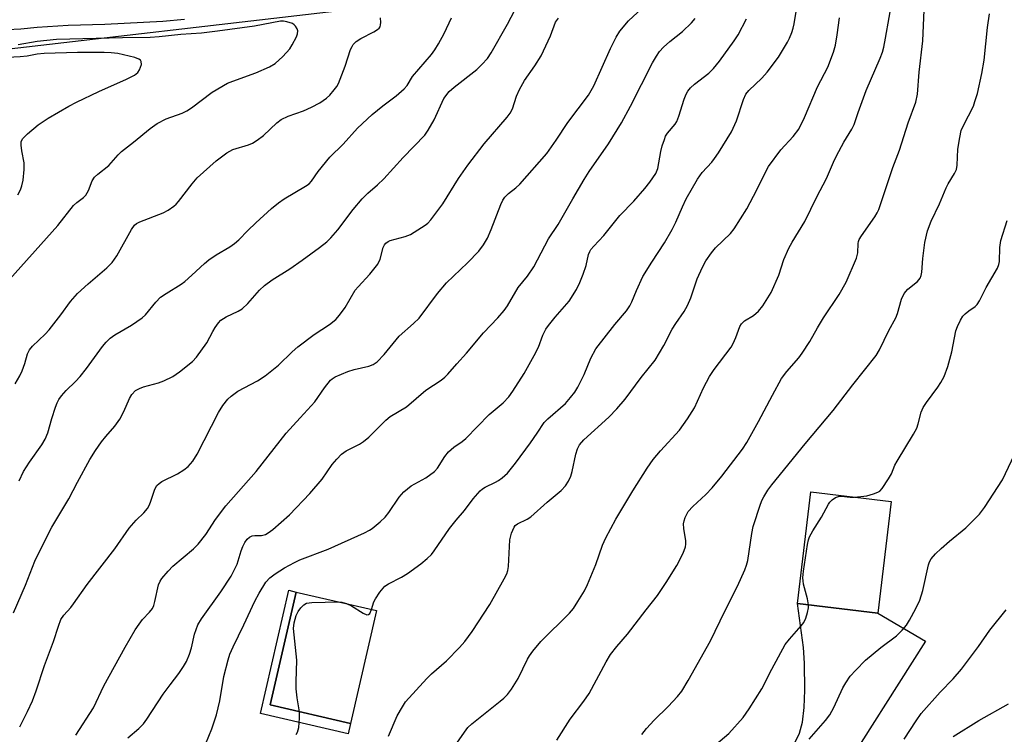
# Model space of a CAD drawing. Units: inches. Extents: x 1267762 to 1273762, y 497453 to 501454.
# Drawn here: x 1269716 to 1269963, y 498766 to 498945 of the extents above; entities that cross this region are included whole.
import ezdxf

# ---------------------------------------------------------------- set-up
doc = ezdxf.new("R2010")
doc.units = ezdxf.units.IN
doc.header["$MEASUREMENT"] = 0
for name, color, linetype in [('BLDG-Footprint', 5, 'Continuous'), ('NTRL-Trees', 3, 'Continuous'), ('TRANS-Driveway', 251, 'Continuous'), ('TRANS-Non Street Sidewalk', 7, 'Continuous'), ('Undefined', 1, 'Continuous')]:
    doc.layers.add(name, color=color, linetype=linetype)

msp = doc.modelspace()

# ---------------------------------------------------------------- linework, layer by layer
at = {"layer": 'BLDG-Footprint'}
for points, elevation in [([(1269934.91, 498824.18), (1269931.58, 498796.23), (1269911.4, 498798.63), (1269914.72, 498826.58)], 288.36), ([(1269805.85, 498796.86), (1269799.34, 498768.55), (1269779.23, 498773.17), (1269785.74, 498801.49)], 278.6)]:
    msp.add_lwpolyline(points, close=True, dxfattribs=dict(at, elevation=elevation))
at = {"layer": 'NTRL-Trees'}
msp.add_lwpolyline([(1269684.82, 498934.33), (1269819.1, 498949.97), (1269955.98, 498982.56), (1270023.78, 499015.16), (1270086.35, 499036.01), (1270158.87, 499060.97), (1270175.38, 499061.69), (1270192.88, 499053.66), (1270201.25, 499037.53), (1270246.7, 498953.88), (1270296.24, 498835.25), (1270319.71, 498780.49), (1270408.36, 498587.55), (1270460.51, 498446.75)], dxfattribs=at)
at = {"layer": 'TRANS-Driveway'}
msp.add_lwpolyline([(1269910.6, 498763.34), (1269911.89, 498766.14), (1269912.62, 498768.89), (1269913.07, 498772.57), (1269913.23, 498776.92), (1269913.18, 498783.62), (1269912.9, 498787.58), (1269911.4, 498798.63), (1269931.58, 498796.23), (1269943.49, 498789.18), (1269920.69, 498753.22)], dxfattribs=at)
at = {"layer": 'TRANS-Non Street Sidewalk'}
msp.add_lwpolyline([(1269799.34, 498768.55), (1269798.74, 498765.93), (1269776.75, 498770.99), (1269783.86, 498801.92), (1269785.74, 498801.49), (1269779.23, 498773.17)], close=True, dxfattribs=at)
msp.add_polyline3d([(1269950.45, 498765.23, 0), (1269956.88, 498769.31, 0), (1269964.26, 498773.47, 0)], dxfattribs=at)
at = {"layer": 'Undefined'}
for points, elevation in [([(1269714.83, 498796.3), (1269717.9, 498803.2), (1269720.21, 498809.22), (1269721.2, 498811.35), (1269724.49, 498817.74), (1269728.77, 498824.89), (1269730.89, 498829.02), (1269733.97, 498834.73), (1269735.41, 498836.97), (1269736.93, 498839.12), (1269738.02, 498840.5), (1269740.28, 498843.05), (1269741.54, 498844.82), (1269742.56, 498846.76), (1269743.91, 498850), (1269744.5, 498850.99), (1269745.45, 498851.99), (1269746.42, 498852.55), (1269747.49, 498852.96), (1269751.21, 498853.97), (1269752.55, 498854.44), (1269754.81, 498855.49), (1269756.5, 498856.67), (1269759.75, 498859.32), (1269760.77, 498860.38), (1269763.29, 498864.01), (1269764.8, 498866.81), (1269765.42, 498867.81), (1269766.27, 498869), (1269766.84, 498869.64), (1269768.14, 498870.52), (1269771.19, 498871.95), (1269772.15, 498872.52), (1269773.62, 498873.82), (1269776.49, 498877.2), (1269777.8, 498878.37), (1269779.68, 498879.77), (1269784.13, 498882.55), (1269787.19, 498884.66), (1269791.56, 498887.87), (1269793.37, 498889.32), (1269794.44, 498890.3), (1269796.17, 498892.34), (1269800.02, 498897.43), (1269802.25, 498900.05), (1269803.72, 498901.51), (1269806.12, 498903.56), (1269807.74, 498905.1), (1269812.57, 498910.41), (1269817.98, 498916.08), (1269818.83, 498917.29), (1269820.33, 498919.85), (1269822.78, 498925.24), (1269824.06, 498926.96), (1269825.29, 498928.09), (1269831.01, 498932.53), (1269832.28, 498933.75), (1269833.65, 498935.25), (1269834.59, 498936.67), (1269838.74, 498943.85), (1269841.39, 498948.97)], 268), ([(1269825.43, 498762.79), (1269827.88, 498766.38), (1269828.78, 498767.49), (1269829.73, 498768.44), (1269836.9, 498774.12), (1269837.77, 498774.87), (1269838.71, 498775.83), (1269839.72, 498777.17), (1269841.37, 498779.81), (1269843.71, 498784.64), (1269844.22, 498785.51), (1269845.07, 498786.67), (1269847.08, 498789.12), (1269854.25, 498796.16), (1269855.25, 498797.39), (1269856.36, 498799.08), (1269858.03, 498801.79), (1269858.78, 498803.34), (1269860.85, 498808.42), (1269862.5, 498813.21), (1269863.31, 498815.09), (1269865.83, 498819.78), (1269870.14, 498826.86), (1269873.73, 498832.57), (1269875.24, 498834.71), (1269877.06, 498836.91), (1269881.86, 498842.04), (1269883.85, 498844.93), (1269885.55, 498847.68), (1269887.86, 498852.7), (1269889.37, 498855.56), (1269890.54, 498857.28), (1269894.73, 498862.92), (1269895.31, 498863.83), (1269895.98, 498865.32), (1269896.94, 498868.03), (1269897.34, 498868.76), (1269898.15, 498869.5), (1269900.34, 498870.79), (1269901.62, 498871.95), (1269902.7, 498873.27), (1269904.8, 498876.62), (1269906.69, 498880.94), (1269907.95, 498884.86), (1269909.25, 498887.68), (1269910.06, 498889.19), (1269913.23, 498894.39), (1269916.28, 498900.58), (1269918.7, 498905.2), (1269920.39, 498909.24), (1269921.17, 498910.85), (1269922.99, 498914.3), (1269925.01, 498917.55), (1269925.62, 498918.74), (1269926.57, 498921.7), (1269928.58, 498927.23), (1269932.13, 498935.32), (1269932.7, 498936.85), (1269933.06, 498938.12), (1269933.5, 498940.32), (1269935.31, 498950.81)], 282), ([(1269851.03, 498764.36), (1269854.44, 498769.65), (1269857.83, 498774.12), (1269859.18, 498776.02), (1269863.44, 498784.02), (1269864.5, 498785.8), (1269866.11, 498787.86), (1269868.75, 498790.94), (1269873.44, 498797.05), (1269876.3, 498800.59), (1269878.46, 498803.86), (1269881.12, 498808.13), (1269882.71, 498811.24), (1269883.31, 498812.79), (1269883.42, 498813.49), (1269883.4, 498814.32), (1269882.91, 498817.44), (1269882.85, 498818.58), (1269883.01, 498819.37), (1269883.27, 498820.16), (1269883.99, 498821.64), (1269885.13, 498822.97), (1269888.43, 498825.93), (1269890.04, 498827.64), (1269892.45, 498830.51), (1269897.63, 498837.3), (1269898.67, 498838.95), (1269901.64, 498844.23), (1269905.12, 498850.89), (1269907.4, 498855.05), (1269908.71, 498856.82), (1269911.72, 498860.24), (1269912.59, 498861.38), (1269914.46, 498864.28), (1269916.42, 498867.77), (1269917.93, 498870.21), (1269921.86, 498876.05), (1269923.56, 498879.14), (1269926.17, 498885.19), (1269926.52, 498886.55), (1269926.57, 498888.84), (1269926.67, 498889.36), (1269926.87, 498889.87), (1269927.46, 498890.84), (1269930.82, 498895.58), (1269931.41, 498896.57), (1269931.76, 498897.36), (1269935.33, 498907.93), (1269936.96, 498912.26), (1269939.17, 498919.13), (1269941.07, 498924.28), (1269941.47, 498926.29), (1269941.91, 498931.84), (1269942.81, 498939.73), (1269943.27, 498949.29)], 284), ([(1269730.49, 498765.56), (1269734.91, 498772.45), (1269737.52, 498778.01), (1269742.82, 498787.66), (1269745.36, 498791.97), (1269746.33, 498793.45), (1269747.23, 498794.62), (1269748.99, 498796.41), (1269749.68, 498797.33), (1269750, 498798.08), (1269750.31, 498799.15), (1269751.19, 498803.3), (1269751.59, 498804.21), (1269752.03, 498804.87), (1269753.64, 498806.76), (1269754.81, 498807.96), (1269759.97, 498812.31), (1269761.19, 498813.52), (1269763.05, 498815.95), (1269765.48, 498819.66), (1269768.06, 498823.06), (1269775.73, 498831.68), (1269783.22, 498841.29), (1269786.69, 498845.19), (1269790.42, 498849.17), (1269792.84, 498852.72), (1269794.31, 498854.59), (1269794.74, 498854.98), (1269795.46, 498855.42), (1269798.64, 498856.76), (1269800.27, 498857.32), (1269803.94, 498858.14), (1269805.04, 498858.57), (1269806.03, 498859.18), (1269807.8, 498861.08), (1269811.55, 498865.65), (1269815.13, 498868.78), (1269816.56, 498870.19), (1269821.19, 498876.36), (1269823.44, 498878.98), (1269828.69, 498884.04), (1269831.51, 498886.92), (1269832.67, 498888.5), (1269833.7, 498890.19), (1269834.62, 498892.37), (1269837.05, 498898.64), (1269837.57, 498899.71), (1269838.04, 498900.46), (1269838.97, 498901.45), (1269840.8, 498902.84), (1269841.76, 498903.72), (1269848.56, 498911.48), (1269850.94, 498914.8), (1269853.86, 498919.19), (1269859.03, 498926.1), (1269860.31, 498928.45), (1269864.48, 498937.8), (1269865.95, 498940.64), (1269866.85, 498942.12), (1269869.03, 498944.7), (1269872.37, 498947.84)], 272), ([(1269804.64, 498797.14), (1269805.23, 498799.01), (1269805.58, 498799.8), (1269806.7, 498801.43), (1269807.97, 498802.93), (1269808.86, 498803.55), (1269812.15, 498805.2), (1269813.67, 498806.1), (1269816.98, 498808.56), (1269818.56, 498809.9), (1269819.62, 498810.93), (1269820.34, 498811.85), (1269824.17, 498817.44), (1269825.82, 498819.5), (1269827.94, 498821.89), (1269830.07, 498824.85), (1269831.81, 498826.85), (1269832.44, 498827.4), (1269833.08, 498827.81), (1269835.69, 498829.02), (1269836.45, 498829.44), (1269837.37, 498830.12), (1269838.66, 498831.27), (1269840.69, 498833.77), (1269844.47, 498838.9), (1269846.16, 498841.29), (1269847.9, 498844.02), (1269848.82, 498844.94), (1269853.23, 498848.8), (1269854.53, 498850.26), (1269855.56, 498851.59), (1269856.31, 498852.88), (1269857.96, 498856.06), (1269859.63, 498860.1), (1269860.87, 498862.44), (1269865.61, 498868.57), (1269868.57, 498872.03), (1269869.37, 498873.21), (1269869.9, 498874.23), (1269871.04, 498877.11), (1269872.65, 498880.57), (1269874.86, 498884.19), (1269878.04, 498889.04), (1269879.95, 498892.36), (1269880.91, 498894.19), (1269882.57, 498898.03), (1269883.51, 498900.04), (1269886.33, 498905.04), (1269887.47, 498906.67), (1269889.91, 498909.3), (1269890.6, 498910.18), (1269891.56, 498911.6), (1269894.82, 498916.87), (1269896.11, 498919.61), (1269897.89, 498924.98), (1269898.46, 498926.33), (1269899.16, 498927.25), (1269902.42, 498930.33), (1269903.77, 498931.82), (1269906.64, 498935.61), (1269908.86, 498939.34), (1269909.4, 498940.37), (1269909.97, 498941.74), (1269910.34, 498942.86), (1269910.59, 498943.95), (1269911.04, 498947.01)], 278), ([(1269872.4, 498765.79), (1269873.51, 498767.26), (1269875.44, 498769.33), (1269878.97, 498772.75), (1269881.32, 498775.32), (1269882.37, 498776.66), (1269883.97, 498779.3), (1269889.58, 498789.21), (1269893.16, 498796.7), (1269896.35, 498802.97), (1269898.18, 498807.07), (1269898.62, 498808.19), (1269898.95, 498809.42), (1269899.97, 498816.2), (1269900.3, 498817.88), (1269902.12, 498823.51), (1269902.55, 498824.6), (1269902.94, 498825.33), (1269903.97, 498826.99), (1269904.93, 498828.33), (1269913.36, 498838.65), (1269920.38, 498847.03), (1269925.28, 498853.47), (1269931.1, 498860.81), (1269931.92, 498862.18), (1269934.26, 498867.06), (1269936.05, 498870.23), (1269936.45, 498871.29), (1269937.51, 498874.96), (1269938.1, 498876.31), (1269939.05, 498877.39), (1269941.51, 498879.34), (1269942.15, 498880.15), (1269942.44, 498880.83), (1269942.6, 498881.65), (1269942.85, 498885.1), (1269943.33, 498889.1), (1269944.03, 498892.03), (1269944.9, 498894.48), (1269946.96, 498898.79), (1269948.67, 498902.82), (1269949.21, 498903.87), (1269950.75, 498906.4), (1269951.24, 498907.45), (1269951.46, 498908.55), (1269951.61, 498912.54), (1269952.07, 498915.45), (1269952.44, 498917.17), (1269952.99, 498918.5), (1269955.49, 498923.35), (1269955.89, 498924.45), (1269956.49, 498926.46), (1269957.6, 498931.49), (1269958.21, 498934.84), (1269959.03, 498943.01), (1269959.5, 498946.47)], 286), ([(1269757.7, 498945.07), (1269752.3, 498944.58), (1269737.78, 498943.78), (1269728.54, 498943.51), (1269720.81, 498943.03), (1269716.67, 498942.64), (1269706.3, 498942.15)], 264), ([(1269712.4, 498878.22), (1269725.97, 498893.39), (1269729.94, 498898.43), (1269730.74, 498899.19), (1269732.42, 498900.4), (1269733.02, 498901), (1269733.68, 498902.17), (1269734.55, 498904.58), (1269735.14, 498905.52), (1269735.98, 498906.3), (1269738.77, 498908.46), (1269741.13, 498911.11), (1269741.95, 498911.91), (1269744.97, 498914.25), (1269749.12, 498917.73), (1269750.91, 498918.99), (1269753.16, 498920.11), (1269757.15, 498921.58), (1269758.35, 498922.14), (1269759.49, 498922.9), (1269764.66, 498926.86), (1269768.51, 498929.05), (1269769.83, 498929.62), (1269775.65, 498931.65), (1269779.01, 498933.17), (1269780.46, 498934.04), (1269782.37, 498935.78), (1269784.14, 498937.71), (1269784.74, 498938.67), (1269785.78, 498940.69), (1269786.06, 498941.46), (1269786.11, 498942.2), (1269785.96, 498942.67), (1269785.58, 498943.33), (1269785.24, 498943.7), (1269784.77, 498944.01), (1269783.39, 498944.49), (1269782.58, 498944.61), (1269781.76, 498944.6), (1269775.26, 498943.33), (1269766.03, 498942.11), (1269762, 498941.62), (1269756.82, 498941.29), (1269751.34, 498940.68), (1269749.14, 498940.56), (1269742.17, 498940.46), (1269725.67, 498939.99), (1269720.79, 498939.55), (1269716.06, 498938.66)], 262), ([(1269715.3, 498853.66), (1269716.44, 498855.7), (1269717.03, 498856.99), (1269717.71, 498858.82), (1269718.37, 498861.2), (1269718.87, 498862.22), (1269719.63, 498863.12), (1269722.79, 498866.15), (1269723.79, 498867.23), (1269726.75, 498870.99), (1269729.15, 498874.31), (1269730.88, 498876.32), (1269733.54, 498878.79), (1269738.27, 498882.75), (1269739.63, 498884.14), (1269740.8, 498885.79), (1269744.43, 498892.41), (1269745.19, 498893.48), (1269745.73, 498893.92), (1269746.52, 498894.31), (1269752.38, 498896.53), (1269753.61, 498897.24), (1269755.03, 498898.2), (1269755.67, 498898.77), (1269756.25, 498899.44), (1269759.64, 498903.85), (1269760.89, 498905.31), (1269765.63, 498909.62), (1269768.37, 498911.61), (1269769.86, 498912.41), (1269773.74, 498913.64), (1269774.79, 498914.07), (1269775.97, 498914.8), (1269777.53, 498915.96), (1269780.86, 498919.1), (1269781.99, 498919.94), (1269783.75, 498920.84), (1269787.52, 498922.16), (1269789.6, 498923.08), (1269791.64, 498924.12), (1269793.36, 498925.31), (1269794.18, 498926.09), (1269795.27, 498927.37), (1269795.93, 498928.26), (1269796.34, 498929), (1269798.03, 498933.32), (1269799.38, 498937.48), (1269799.72, 498938.27), (1269800.03, 498938.75), (1269800.79, 498939.55), (1269801.92, 498940.31), (1269805.2, 498941.95), (1269806.14, 498942.52), (1269806.5, 498942.85), (1269806.74, 498943.22), (1269806.88, 498943.72), (1269806.93, 498944.28), (1269806.87, 498945.42)], 264), ([(1269716.31, 498829.33), (1269717.39, 498831.68), (1269718.87, 498834.07), (1269721.94, 498838.38), (1269722.8, 498839.82), (1269723.44, 498841.39), (1269724.48, 498845.03), (1269725.39, 498847.85), (1269725.8, 498848.95), (1269726.21, 498849.73), (1269726.9, 498850.67), (1269728.04, 498852.01), (1269730.43, 498854.25), (1269731.58, 498855.54), (1269733.2, 498857.56), (1269737.18, 498863.05), (1269738.12, 498864.11), (1269739.13, 498865.1), (1269740.3, 498865.96), (1269744.46, 498868.36), (1269747.12, 498870.21), (1269747.94, 498870.99), (1269750.55, 498874.19), (1269751.71, 498875.38), (1269753.13, 498876.38), (1269756.89, 498878.7), (1269757.85, 498879.37), (1269759.58, 498880.9), (1269762.72, 498883.9), (1269763.81, 498884.8), (1269765.64, 498886.01), (1269769.09, 498888.07), (1269770.24, 498888.89), (1269771.31, 498889.83), (1269773.58, 498892.12), (1269775.6, 498894.03), (1269779.54, 498897.62), (1269781.29, 498899.1), (1269782.74, 498900.1), (1269788.06, 498903.21), (1269788.96, 498903.83), (1269789.57, 498904.49), (1269791.27, 498906.95), (1269794.15, 498910.55), (1269797.49, 498913.78), (1269801.11, 498917.77), (1269804.75, 498921.21), (1269807.41, 498923.36), (1269810.83, 498925.88), (1269812.83, 498927.64), (1269813.56, 498928.5), (1269814.9, 498930.79), (1269819.65, 498936.28), (1269820.49, 498937.46), (1269821.4, 498938.98), (1269822.82, 498941.55), (1269824.62, 498945.42)], 266), ([(1269716.41, 498767.73), (1269718.4, 498771.54), (1269719.66, 498774.21), (1269720.56, 498776.68), (1269722.65, 498783.05), (1269724.91, 498789.1), (1269726.1, 498792.95), (1269726.72, 498794.58), (1269727.47, 498795.72), (1269729.2, 498797.6), (1269729.91, 498798.49), (1269733.33, 498803.34), (1269740.24, 498812.3), (1269743.89, 498817.5), (1269745.62, 498819.51), (1269747.53, 498821.33), (1269748.46, 498822.43), (1269748.89, 498823.19), (1269749.23, 498824), (1269750.28, 498827.25), (1269750.81, 498828.18), (1269751.37, 498828.74), (1269752.07, 498829.21), (1269755.94, 498831.13), (1269757.6, 498832.12), (1269758.67, 498833), (1269759.8, 498834.32), (1269760.87, 498836.06), (1269766.23, 498846.54), (1269767.35, 498848.24), (1269768.58, 498849.84), (1269769.44, 498850.63), (1269771.13, 498851.84), (1269776.01, 498854.46), (1269777.96, 498855.69), (1269781.31, 498858.4), (1269784.71, 498861.71), (1269786.14, 498862.93), (1269790.23, 498866.05), (1269794.11, 498868.54), (1269795.64, 498869.83), (1269796.61, 498870.92), (1269798.01, 498872.82), (1269800.53, 498877.14), (1269801.26, 498878.02), (1269804.22, 498881.18), (1269806.17, 498883.73), (1269806.82, 498884.97), (1269807.52, 498887.87), (1269807.86, 498888.56), (1269808.17, 498888.94), (1269808.79, 498889.39), (1269809.31, 498889.61), (1269813.02, 498890.6), (1269814.37, 498891.14), (1269818.04, 498893.45), (1269818.71, 498893.99), (1269819.49, 498894.85), (1269822.5, 498898.86), (1269826.45, 498905.18), (1269828.79, 498908.51), (1269832.87, 498913.84), (1269838.65, 498920.58), (1269839.37, 498921.52), (1269839.93, 498922.66), (1269840.98, 498925.82), (1269841.69, 498927.45), (1269842.96, 498929.75), (1269845.59, 498933.45), (1269847.17, 498935.93), (1269849.5, 498940.93), (1269850.76, 498944.33), (1269851.5, 498945.41)], 270), ([(1269743.49, 498764.89), (1269746.29, 498767.23), (1269747.47, 498768.43), (1269748.31, 498769.6), (1269752.34, 498775.85), (1269754.1, 498778.26), (1269756.34, 498781.07), (1269757.51, 498782.79), (1269758.26, 498784.07), (1269758.97, 498785.88), (1269759.46, 498787.5), (1269760.27, 498790.95), (1269761.09, 498793.27), (1269761.99, 498794.74), (1269766.8, 498801.52), (1269769.45, 498805.48), (1269770.91, 498808.46), (1269771.95, 498811.81), (1269772.37, 498812.89), (1269772.87, 498813.92), (1269773.46, 498814.75), (1269774.05, 498815.26), (1269774.71, 498815.57), (1269775.38, 498815.68), (1269776.99, 498815.67), (1269778, 498815.91), (1269778.73, 498816.29), (1269779.87, 498817.16), (1269784.09, 498820.82), (1269789.17, 498826.17), (1269792.25, 498829.79), (1269794.73, 498833.46), (1269795.88, 498834.78), (1269797.1, 498836.04), (1269798.24, 498836.87), (1269801.61, 498838.58), (1269802.61, 498839.2), (1269803.9, 498840.34), (1269808.2, 498844.55), (1269809.26, 498845.48), (1269813.35, 498847.96), (1269818.23, 498852.1), (1269822.08, 498854.63), (1269822.97, 498855.32), (1269823.77, 498856.14), (1269825.97, 498858.73), (1269828.46, 498861.38), (1269832.72, 498866.48), (1269836.29, 498870.25), (1269837.86, 498872.06), (1269838.69, 498873.28), (1269841.41, 498877.84), (1269843.69, 498880.65), (1269845.32, 498883.05), (1269848.94, 498890.07), (1269851.37, 498893.62), (1269855.04, 498900.05), (1269857.95, 498904.93), (1269859.21, 498906.9), (1269864.03, 498913.86), (1269867.25, 498919.17), (1269869.57, 498923.33), (1269875.05, 498934.15), (1269876.02, 498935.87), (1269876.81, 498937), (1269877.84, 498938.09), (1269879.39, 498939.5), (1269882.55, 498942.03), (1269884.82, 498944.23), (1269885.77, 498945.32)], 274), ([(1269762.36, 498761.66), (1269764.6, 498767.22), (1269765.71, 498770.73), (1269766.62, 498774.17), (1269767.56, 498780.27), (1269768.69, 498784.52), (1269769.13, 498785.89), (1269769.92, 498787.72), (1269772.59, 498793.28), (1269775.32, 498799.17), (1269776.43, 498801.23), (1269778.12, 498803.97), (1269779.11, 498805.03), (1269780.49, 498806.06), (1269782.8, 498807.56), (1269785.29, 498808.93), (1269786.62, 498809.52), (1269793.77, 498812.27), (1269802.88, 498816.33), (1269804.09, 498816.96), (1269804.79, 498817.43), (1269806.79, 498819.09), (1269808.05, 498820.29), (1269808.93, 498821.44), (1269811.56, 498825.31), (1269812.74, 498826.61), (1269814.54, 498828.13), (1269818.25, 498830.11), (1269820.37, 498831.7), (1269821.16, 498832.53), (1269822.97, 498835.46), (1269823.92, 498836.6), (1269825.26, 498837.78), (1269827.34, 498839.26), (1269828.23, 498839.99), (1269834.11, 498845.97), (1269837.6, 498848.92), (1269839.05, 498850.42), (1269840.03, 498851.83), (1269842.84, 498856.27), (1269845.38, 498860.8), (1269846.44, 498862.85), (1269847.59, 498865.9), (1269848.32, 498867.36), (1269848.99, 498868.31), (1269850.65, 498870.37), (1269854.15, 498874.42), (1269855.96, 498877.31), (1269856.82, 498879.09), (1269857.7, 498881.18), (1269858.38, 498883.37), (1269859.04, 498886.08), (1269859.33, 498886.83), (1269859.62, 498887.33), (1269860.37, 498888.23), (1269862.81, 498890.86), (1269866.84, 498895.91), (1269870.38, 498899.51), (1269873.15, 498902.63), (1269874.41, 498904.26), (1269875.86, 498906.44), (1269876.38, 498907.65), (1269877.12, 498911.92), (1269877.47, 498913.35), (1269878.02, 498914.98), (1269878.35, 498915.78), (1269878.77, 498916.52), (1269880.74, 498918.8), (1269881.17, 498919.48), (1269881.69, 498920.84), (1269882.99, 498925.1), (1269883.49, 498926.34), (1269883.88, 498927.03), (1269884.57, 498927.87), (1269885.58, 498928.81), (1269889.14, 498931.58), (1269890.36, 498932.75), (1269891.82, 498934.61), (1269895.53, 498939.69), (1269896.52, 498941.16), (1269898.61, 498945.21)], 276), ([(1269808.89, 498765.35), (1269811.06, 498770.43), (1269812.35, 498772.74), (1269813.14, 498773.92), (1269818.45, 498779.77), (1269819.68, 498780.95), (1269823.41, 498784.22), (1269826.69, 498787.55), (1269828.01, 498789.08), (1269829.88, 498791.59), (1269834.24, 498798.32), (1269837.87, 498804.78), (1269838.53, 498806.09), (1269838.8, 498806.87), (1269838.98, 498807.93), (1269839.25, 498814.59), (1269839.67, 498816.22), (1269840.33, 498817.72), (1269840.64, 498818.14), (1269841.22, 498818.58), (1269843.64, 498819.72), (1269844.57, 498820.36), (1269848.66, 498824.02), (1269852.15, 498826.95), (1269853.27, 498828.14), (1269853.98, 498829.3), (1269854.56, 498830.54), (1269854.88, 498831.69), (1269855.83, 498836.09), (1269856.29, 498837.4), (1269856.78, 498838.38), (1269857.86, 498839.63), (1269864.1, 498845.3), (1269866.13, 498847.41), (1269868.23, 498849.85), (1269872.2, 498855.31), (1269875.7, 498859.61), (1269877.86, 498863.29), (1269879.96, 498867.41), (1269880.88, 498868.85), (1269882.98, 498871.84), (1269883.8, 498873.29), (1269884.65, 498875.24), (1269886.28, 498880.02), (1269887.61, 498882.97), (1269888.45, 498884.52), (1269889.81, 498886.5), (1269890.87, 498887.81), (1269894.57, 498891.42), (1269895.5, 498892.56), (1269898.74, 498897.53), (1269901.19, 498902.3), (1269903.44, 498906.95), (1269904.12, 498908.17), (1269907.21, 498912.36), (1269910.33, 498915.67), (1269911.71, 498917.55), (1269913.18, 498920.45), (1269916.44, 498928.12), (1269919, 498933.13), (1269920.46, 498936.89), (1269920.89, 498938.58), (1269921.35, 498941.16), (1269921.94, 498945.48)], 280), ([(1269715.93, 498901.11), (1269716.6, 498902.34), (1269716.99, 498903.37), (1269717.25, 498904.79), (1269717.54, 498907.41), (1269717.56, 498909.12), (1269716.98, 498912.11), (1269716.77, 498913.56), (1269716.79, 498914.39), (1269717.11, 498915.11), (1269718.33, 498916.35), (1269721.08, 498918.67), (1269723.55, 498920.26), (1269728.76, 498923.32), (1269730.65, 498924.31), (1269736.22, 498927), (1269743.18, 498930.04), (1269745.23, 498931.08), (1269745.99, 498931.73), (1269746.45, 498932.41), (1269746.91, 498933.76), (1269746.89, 498934.49), (1269746.66, 498934.83), (1269746.31, 498935.1), (1269745.29, 498935.52), (1269741.03, 498936.48), (1269739.37, 498936.72), (1269737.63, 498936.78), (1269730.88, 498936.75), (1269722.53, 498936.49), (1269720.78, 498936.35), (1269718.26, 498935.87), (1269716.52, 498935.7), (1269706.87, 498935.15)], 260), ([(1269925.66, 498825.28), (1269928.76, 498825.64), (1269930.45, 498826.1), (1269931.52, 498826.52), (1269932, 498826.81), (1269932.6, 498827.41), (1269934.25, 498829.86), (1269934.98, 498831.14), (1269935.84, 498833.26), (1269936.38, 498834.3), (1269940.47, 498841.05), (1269941.31, 498842.56), (1269941.69, 498843.67), (1269942.39, 498846.55), (1269942.89, 498847.78), (1269943.7, 498849.03), (1269946.57, 498852.86), (1269947.34, 498854.06), (1269948.14, 498855.56), (1269949.07, 498858.06), (1269950.1, 498861.68), (1269951.07, 498866.96), (1269951.48, 498868.06), (1269952.23, 498869.66), (1269952.84, 498870.64), (1269953.43, 498871.26), (1269954.32, 498871.98), (1269955.9, 498873.04), (1269956.41, 498873.58), (1269957.01, 498874.54), (1269958.73, 498877.83), (1269961.5, 498882.65), (1269961.87, 498883.64), (1269962.05, 498884.4), (1269962.14, 498887.88), (1269962.41, 498889.62), (1269963.95, 498894.68)], 288), ([(1269914.29, 498764.59), (1269918.43, 498769.28), (1269919.53, 498770.67), (1269920.51, 498772.5), (1269922.77, 498777.43), (1269923.5, 498778.68), (1269924.64, 498780.36), (1269925.99, 498781.89), (1269928.46, 498784.4), (1269932.3, 498787.57), (1269936.24, 498790.49), (1269937.64, 498791.89), (1269938.73, 498793.18), (1269939.51, 498794.44), (1269941.08, 498797.32), (1269942.07, 498799.44), (1269942.84, 498801.91), (1269944.2, 498808.32), (1269944.48, 498809.09), (1269944.91, 498809.83), (1269946, 498811.07), (1269947.43, 498812.41), (1269949.54, 498814.26), (1269953.63, 498817.6), (1269956.99, 498821), (1269958.25, 498822.66), (1269962.83, 498829.64), (1269965.84, 498835.95)], 290), ([(1269914.16, 498798.31), (1269913.89, 498799.77), (1269912.94, 498803.42), (1269912.79, 498804.3), (1269912.76, 498805.08), (1269912.91, 498806.76), (1269913.9, 498813.42), (1269914.15, 498814.56), (1269914.43, 498815.32), (1269915.25, 498816.81), (1269917.44, 498820.24), (1269919.18, 498823.52), (1269919.5, 498823.98), (1269920.06, 498824.57), (1269920.93, 498825.2), (1269921.64, 498825.46), (1269922.39, 498825.49), (1269924.62, 498825.29), (1269925.66, 498825.28)], 288), ([(1269786.53, 498771.49), (1269785.97, 498775), (1269785.75, 498777.25), (1269785.69, 498778.95), (1269785.87, 498784.38), (1269785.07, 498792.34), (1269785.21, 498793.75), (1269785.76, 498795.63), (1269786.22, 498796.64), (1269786.87, 498797.54), (1269787.62, 498798.31), (1269788.3, 498798.69), (1269789.69, 498798.88), (1269796.35, 498799.05)], 278), ([(1269796.35, 498799.05), (1269797.19, 498798.92), (1269798.31, 498798.6)], 278), ([(1269798.31, 498798.6), (1269799.56, 498798), (1269802.49, 498796.17), (1269803.42, 498795.8), (1269803.84, 498795.84), (1269804.17, 498796.11), (1269804.64, 498797.14)], 278), ([(1269890.9, 498763.27), (1269894.18, 498765.99), (1269897.79, 498770.06), (1269899.31, 498772.22), (1269902.48, 498777.2), (1269904.93, 498782.18), (1269908.32, 498788.31), (1269909.42, 498789.71), (1269912.35, 498792.98), (1269913.01, 498793.88), (1269913.46, 498794.96), (1269913.88, 498796.39), (1269914.12, 498797.54), (1269914.16, 498798.31)], 288), ([(1269938.16, 498764.58), (1269941.12, 498769.21), (1269942.42, 498771.07), (1269947.2, 498776.35), (1269950.42, 498779.7), (1269952.52, 498782.16), (1269956.78, 498787.8), (1269959.65, 498791.93), (1269963.72, 498797.06)], 292), ([(1269785.74, 498765.73), (1269786.09, 498766.36), (1269786.35, 498767.49), (1269786.55, 498769.87), (1269786.53, 498771.49)], 278)]:
    msp.add_lwpolyline(points, dxfattribs=dict(at, elevation=elevation))

doc.saveas('drawing.dxf')
